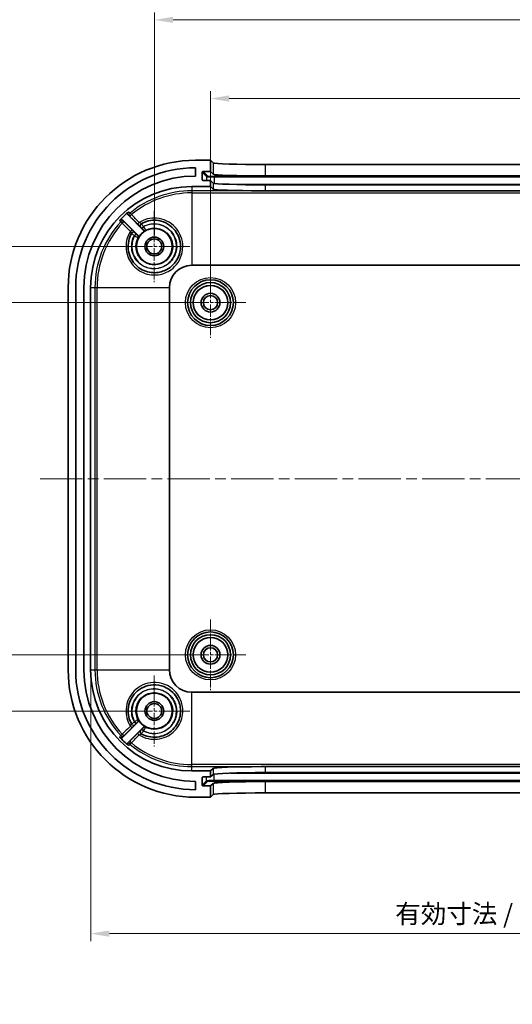
# Model space of a CAD drawing. Units: millimetres. Extents: x 14 to 2596, y 8 to 429.
# Drawn here: x 1401 to 1467, y 227 to 358 of the extents above; entities that cross this region are included whole.
import ezdxf

# ---------------------------------------------------------------- set-up
doc = ezdxf.new("R2010")
doc.units = ezdxf.units.MM
doc.linetypes.add('CHAIN', pattern=[0.3543, 0.2362, -0.0295, 0.0591, -0.0295])
doc.layers.get('Defpoints').update_dxf_attribs({"lineweight": 25})
for name, color, linetype, lineweight in [('Center Mark (ISO)', 131, 'Continuous', 18), ('Centerline (ISO)', 131, 'Continuous', 18), ('Dimension (ISO)', 7, 'Continuous', 18), ('Visible (ISO)', 7, 'Continuous', 35), ('Visible Narrow (ISO)', 7, 'Continuous', 25)]:
    doc.layers.add(name, color=color, linetype=linetype, lineweight=lineweight)
doc.styles.add('Note Text (TK)', font='txt')
doc.dimstyles.new('Default - Method 1b (TK)', dxfattribs={"dimtxt": 2.5, "dimasz": 2.5, "dimexe": 1, "dimexo": 1.5, "dimgap": 1, "dimtad": 1, "dimtoh": 1, "dimrnd": 1e-08, "dimdsep": 46, "dimtxsty": 'Note Text (TK)', "dimcen": 0.09, "dimdle": 5, "dimclrd": 100, "dimclre": 100, "dimclrt": 7, "dimadec": 1, "dimazin": 1, "dimtfac": 1, "dimtmove": 0, "dimatfit": 3, "dimfxl": 1, "dimtolj": 1, "dimlwd": -1, "dimlwe": -1, "dimarcsym": 0})

# ---------------------------------------------------------------- blocks, each defined once
blk = doc.blocks.new('*D50')
at = {"layer": 'Defpoints', "color": 0}
for p in [(1426.57, 320.16), (1398.07, 273.16), (1426.57, 273.16)]:
    blk.add_point(p, dxfattribs=at)
at = {"layer": 'Dimension (ISO)', "color": 100}
for p, q in [((1425.07, 320.16), (1397.07, 320.16)), ((1398.07, 317.66), (1398.07, 275.66)), ((1425.07, 273.16), (1397.07, 273.16))]:
    blk.add_line(p, q, dxfattribs=at)
for points in [[(1397.65, 317.66), (1398.48, 317.66), (1398.07, 320.16)], [(1397.65, 275.66), (1398.48, 275.66), (1398.07, 273.16)]]:
    blk.add_solid(points, dxfattribs=at)
at = {"layer": 'Dimension (ISO)', "color": 7, "insert": (1395.82, 295.02), "char_height": 2.5, "attachment_point": 4, "rotation": 90, "style": 'Note Text (TK)'}
blk.add_mtext('\\A1;47', dxfattribs=at)
blk = doc.blocks.new('*D51')
at = {"layer": 'Defpoints', "color": 0}
for p in [(1386.4, 327.66), (1419.07, 327.66), (1419.07, 265.66)]:
    blk.add_point(p, dxfattribs=at)
at = {"layer": 'Dimension (ISO)', "color": 100}
for p, q in [((1417.57, 327.66), (1385.4, 327.66)), ((1386.4, 268.16), (1386.4, 325.16)), ((1417.57, 265.66), (1385.4, 265.66))]:
    blk.add_line(p, q, dxfattribs=at)
for points in [[(1385.99, 325.16), (1386.82, 325.16), (1386.4, 327.66)], [(1385.99, 268.16), (1386.82, 268.16), (1386.4, 265.66)]]:
    blk.add_solid(points, dxfattribs=at)
at = {"layer": 'Dimension (ISO)', "color": 7, "insert": (1384.15, 295.03), "char_height": 2.5, "attachment_point": 4, "rotation": 90, "style": 'Note Text (TK)'}
blk.add_mtext('\\A1;62', dxfattribs=at)
blk = doc.blocks.new('*D52')
at = {"layer": 'Defpoints', "color": 0}
for p in [(1513.57, 347.4), (1426.57, 320.16), (1513.57, 320.16)]:
    blk.add_point(p, dxfattribs=at)
at = {"layer": 'Dimension (ISO)', "color": 100}
for p, q in [((1426.57, 321.66), (1426.57, 348.4)), ((1513.57, 321.66), (1513.57, 348.4)), ((1429.07, 347.4), (1511.07, 347.4))]:
    blk.add_line(p, q, dxfattribs=at)
for points in [[(1429.07, 347.82), (1429.07, 346.99), (1426.57, 347.4)], [(1511.07, 347.82), (1511.07, 346.99), (1513.57, 347.4)]]:
    blk.add_solid(points, dxfattribs=at)
at = {"layer": 'Dimension (ISO)', "color": 7, "insert": (1468.45, 349.65), "char_height": 2.5, "attachment_point": 4, "style": 'Note Text (TK)'}
blk.add_mtext('\\A1;87', dxfattribs=at)
blk = doc.blocks.new('*D53')
at = {"layer": 'Defpoints', "color": 0}
for p in [(1521.07, 357.9), (1419.07, 327.66), (1521.07, 327.66)]:
    blk.add_point(p, dxfattribs=at)
at = {"layer": 'Dimension (ISO)', "color": 100}
for p, q in [((1419.07, 329.16), (1419.07, 358.9)), ((1521.07, 329.16), (1521.07, 358.9)), ((1421.57, 357.9), (1518.57, 357.9))]:
    blk.add_line(p, q, dxfattribs=at)
for points in [[(1421.57, 358.32), (1421.57, 357.49), (1419.07, 357.9)], [(1518.57, 358.32), (1518.57, 357.49), (1521.07, 357.9)]]:
    blk.add_solid(points, dxfattribs=at)
at = {"layer": 'Dimension (ISO)', "color": 7, "insert": (1467.62, 360.15), "char_height": 2.5, "attachment_point": 4, "style": 'Note Text (TK)'}
blk.add_mtext('\\A1;102', dxfattribs=at)
blk = doc.blocks.new('*D54')
at = {"layer": 'Defpoints', "color": 0}
for p in [(1410.57, 271.16), (1529.57, 271.16), (1529.57, 235.95)]:
    blk.add_point(p, dxfattribs=at)
at = {"layer": 'Dimension (ISO)', "color": 100}
for p, q in [((1410.57, 269.66), (1410.57, 234.95)), ((1529.57, 269.66), (1529.57, 234.95)), ((1413.07, 235.95), (1527.07, 235.95))]:
    blk.add_line(p, q, dxfattribs=at)
for points in [[(1413.07, 236.37), (1413.07, 235.53), (1410.57, 235.95)], [(1527.07, 236.37), (1527.07, 235.53), (1529.57, 235.95)]]:
    blk.add_solid(points, dxfattribs=at)
at = {"layer": 'Dimension (ISO)', "color": 7, "insert": (1450.46, 238.6), "char_height": 2.5, "attachment_point": 4, "style": 'Note Text (TK)'}
blk.add_mtext('\\A1; 有効寸法 / Max dim. 117', dxfattribs=at)

msp = doc.modelspace()

# ---------------------------------------------------------------- linework, layer by layer
at = {"layer": 'Center Mark (ISO)', "linetype": 'CHAIN', "ltscale": 7.037547}
for p, q in [((1419.0659, 332.411), (1419.0659, 322.911)), ((1423.8159, 327.661), (1414.3159, 327.661)), ((1419.0659, 270.411), (1419.0659, 260.911)), ((1423.8159, 265.661), (1414.3159, 265.661))]:
    msp.add_line(p, q, dxfattribs=at)
at = {"layer": 'Center Mark (ISO)', "linetype": 'CHAIN', "ltscale": 6.963467}
for p, q in [((1426.5659, 324.861), (1426.5659, 315.461)), ((1431.2659, 320.161), (1421.8659, 320.161)), ((1426.5659, 277.861), (1426.5659, 268.461)), ((1431.2659, 273.161), (1421.8659, 273.161))]:
    msp.add_line(p, q, dxfattribs=at)
at = {"layer": 'Centerline (ISO)', "linetype": 'CHAIN', "ltscale": 23.990969}
msp.add_line((1403.8159, 296.661), (1536.3159, 296.661), dxfattribs=at)
at = {"layer": 'Visible (ISO)'}
for p, q in [((1426.5659, 339.161), (1424.5659, 339.161)), ((1426.5659, 337.6601), (1426.5659, 339.161)), ((1426.5659, 339.161), (1426.9085, 338.8207)), ((1424.5659, 338.161), (1424.5659, 337.061)), ((1433.9041, 338.5848), (1506.2276, 338.5848)), ((1425.4665, 336.5595), (1425.4653, 337.5601)), ((1425.5653, 337.6601), (1426.5659, 337.6601)), ((1426.5659, 336.4594), (1425.5667, 336.4594)), ((1426.5659, 337.6601), (1426.9085, 337.3198)), ((1426.9085, 336.1191), (1426.5659, 336.4594)), ((1426.5659, 335.661), (1426.5659, 336.4594)), ((1433.9041, 337.0839), (1506.2276, 337.0839)), ((1424.0659, 335.661), (1426.5659, 335.661)), ((1426.9085, 335.3207), (1426.5659, 335.661)), ((1506.2276, 335.8832), (1433.9041, 335.8832)), ((1506.2276, 335.084), (1433.9041, 335.084)), ((1416.8738, 329.1461), (1414.8687, 331.1511)), ((1415.6069, 331.8271), (1417.5809, 329.8532)), ((1424.0659, 325.1499), (1516.0659, 325.1499)), ((1407.5659, 322.161), (1407.5659, 271.161)), ((1408.5659, 271.161), (1408.5659, 322.161)), ((1409.6659, 322.161), (1409.6659, 271.161)), ((1410.5659, 271.161), (1410.5659, 322.161)), ((1421.077, 271.161), (1421.077, 322.161)), ((1516.0659, 268.1722), (1424.0659, 268.1722)), ((1414.8687, 262.1709), (1416.8738, 264.176)), ((1417.5809, 263.4689), (1415.6069, 261.495)), ((1426.5659, 257.661), (1424.0659, 257.661)), ((1426.5659, 257.661), (1426.9085, 258.0014)), ((1426.5659, 256.8627), (1426.5659, 257.661)), ((1433.9041, 258.2381), (1506.2276, 258.2381)), ((1424.5659, 256.261), (1424.5659, 255.161)), ((1425.4653, 255.762), (1425.4665, 256.7626)), ((1425.5667, 256.8627), (1426.5659, 256.8627)), ((1426.5659, 256.8627), (1426.9085, 257.203)), ((1433.9041, 257.4389), (1506.2276, 257.4389)), ((1426.5659, 255.662), (1425.5653, 255.662)), ((1426.9085, 256.0023), (1426.5659, 255.662)), ((1426.5659, 254.161), (1426.5659, 255.662)), ((1506.2276, 256.2381), (1433.9041, 256.2381)), ((1424.5659, 254.161), (1426.5659, 254.161)), ((1426.9085, 254.5014), (1426.5659, 254.161)), ((1506.2276, 254.7372), (1433.9041, 254.7372))]:
    msp.add_line(p, q, dxfattribs=at)
for centre, radius in [((1419.0659, 327.661), 2.4), ((1419.0659, 327.661), 1.25), ((1419.0659, 327.661), 1), ((1426.5659, 320.161), 3.05), ((1426.5659, 320.161), 2.68), ((1426.5659, 320.161), 2.3), ((1426.5659, 320.161), 1.25), ((1426.5659, 320.161), 0.95), ((1426.5659, 273.161), 3.05), ((1426.5659, 273.161), 2.68), ((1426.5659, 273.161), 2.3), ((1426.5659, 273.161), 1.25), ((1426.5659, 273.161), 0.95), ((1419.0659, 265.661), 2.4), ((1419.0659, 265.661), 1.25), ((1419.0659, 265.661), 1)]:
    msp.add_circle(centre, radius, dxfattribs=at)
for centre, radius, start, end in [((1424.5659, 322.161), 17, 90, 180), ((1424.5659, 322.161), 16, 90, 180), ((1424.5659, 322.161), 14.9, 90, 180), ((1424.0659, 322.161), 13.5, 90, 180), ((1424.0659, 322.161), 13.1683, 129.85721, 136.987944), ((1419.0659, 327.661), 2.4204, 117.898154, 152.101846), ((1424.0659, 322.161), 2.9889, 90, 180), ((1424.5659, 271.161), 17, 180, 270), ((1424.5659, 271.161), 16, 180, 270), ((1424.5659, 271.161), 14.9, 180, 270), ((1424.0659, 271.161), 13.5, 180, 270), ((1424.0659, 271.161), 2.9889, 180, 270), ((1419.0659, 265.661), 2.4204, 207.898154, 242.101846), ((1424.0659, 271.161), 13.1683, 223.012056, 230.14279)]:
    msp.add_arc(centre, radius, start, end, dxfattribs=at)
for centre, major_axis, ratio, start_param, end_param in [((1433.9041, 338.8293), (-7, 0), 0.03492077, 0.03513705, 1.57079633), ((1425.5654, 337.5601), (-0.071, 0.0706), 0.99877471, 5.4951072, 7.06590353), ((1425.5666, 336.5595), (-0.071, 0.0706), 0.99877471, 0.78271822, 2.35351455), ((1433.9041, 337.3284), (-7, 0), 0.03492077, 0.03513705, 1.57079633), ((1433.9041, 336.1276), (-7, 0), 0.03492077, 0.03513705, 1.57079633), ((1433.9041, 335.3293), (7, 0), 0.03492077, 3.1767297, 4.63276723), ((1433.9041, 257.9928), (-7, 0), 0.03492077, 4.79201073, 6.24804826), ((1425.5666, 256.7626), (-0.071, -0.0706), 0.99877471, 3.92967076, 5.50046709), ((1433.9041, 257.1944), (7, 0), 0.03492077, 1.57079633, 3.10645561), ((1425.5654, 255.762), (-0.071, -0.0706), 0.99877471, 5.50046709, 7.07126342), ((1433.9041, 255.9937), (7, 0), 0.03492077, 1.57079633, 3.10645561), ((1433.9041, 254.4928), (7, 0), 0.03492077, 1.57079633, 3.10645561)]:
    msp.add_ellipse(centre, major_axis=major_axis, ratio=ratio, start_param=start_param, end_param=end_param, dxfattribs=at)
for points in [[(1433.9041, 335.084), (1433.7264, 335.084), (1433.5383, 335.0851), (1433.3474, 335.0856)], [(1433.3474, 258.2365), (1433.5383, 258.237), (1433.7264, 258.2381), (1433.9041, 258.2381)]]:
    msp.add_open_spline(points, degree=3, dxfattribs=at)
for points, knots in [([(1414.8687, 331.1511), (1414.841, 331.1788), (1414.8082, 331.2008), (1414.7361, 331.2309), (1414.6974, 331.2388), (1414.6193, 331.2393), (1414.5805, 331.232), (1414.524, 331.2092), (1414.5047, 331.1988), (1414.4686, 331.1741), (1414.452, 331.1598), (1414.4371, 331.1438)], [0, 0, 0, 0, 0.0117328216, 0.0117328216, 0.0234598896, 0.0234598896, 0.0351789604, 0.0351789604, 0.0417370161, 0.0417370161, 0.0482950162, 0.0482950162, 0.0482950162, 0.0482950162]), ([(1417.3277, 330.6989), (1417.9275, 331.0421), (1418.6312, 331.202), (1420.2018, 331.0875), (1421.0524, 330.6747), (1422.2398, 329.3769), (1422.5745, 328.5021), (1422.5567, 326.7285), (1422.1864, 325.8382), (1421.5531, 325.1986), (1421.3127, 324.9557), (1421.0364, 324.7483), (1420.256, 324.3245), (1419.7146, 324.1787), (1418.4912, 324.1425), (1417.8087, 324.3249), (1416.6492, 325.0387), (1416.176, 325.5715), (1415.5733, 326.8752), (1415.4858, 327.6617), (1415.7199, 328.7487), (1415.8498, 329.0878), (1416.028, 329.3992)], [1.29834472, 1.29834472, 1.29834472, 1.29834472, 1.52356159, 1.52356159, 1.81166557, 1.81166557, 2.09780196, 2.09780196, 2.39097639, 2.39097639, 2.39097639, 2.5022945, 2.5022945, 2.68040346, 2.68040346, 2.90193335, 2.90193335, 3.12508057, 3.12508057, 3.37049314, 3.37049314, 3.48739433, 3.48739433, 3.48739433, 3.48739433]), ([(1415.6267, 332.2696), (1415.5967, 332.2445), (1415.5719, 332.2139), (1415.5354, 332.1449), (1415.5241, 332.1071), (1415.5166, 332.0294), (1415.5205, 331.9901), (1415.5389, 331.9291), (1415.5489, 331.9064), (1415.5742, 331.8641), (1415.5895, 331.8445), (1415.6069, 331.8271)], [0, 0, 0, 0, 0.0117128503, 0.0117128503, 0.0234260128, 0.0234260128, 0.0351451385, 0.0351451385, 0.0425475228, 0.0425475228, 0.0499507029, 0.0499507029, 0.0499507029, 0.0499507029]), ([(1417.5809, 329.8532), (1417.6085, 329.8255), (1417.6412, 329.8036), (1417.7133, 329.7734), (1417.752, 329.7656), (1417.8157, 329.7651), (1417.8404, 329.768), (1417.8883, 329.7798), (1417.9115, 329.7886), (1417.9334, 329.8002)], [0, 0, 0, 0, 0.0117193183, 0.0117193183, 0.0234384443, 0.0234384443, 0.0308498199, 0.0308498199, 0.0382612145, 0.0382612145, 0.0382612145, 0.0382612145]), ([(1416.9268, 328.7936), (1416.945, 328.8281), (1416.9564, 328.8658), (1416.964, 328.9436), (1416.9602, 328.9829), (1416.9418, 329.0439), (1416.9318, 329.0666), (1416.9065, 329.109), (1416.8912, 329.1286), (1416.8738, 329.1461)], [0, 0, 0, 0, 0.0117193238, 0.0117193238, 0.0234384561, 0.0234384561, 0.0308498235, 0.0308498235, 0.0382612145, 0.0382612145, 0.0382612145, 0.0382612145]), ([(1416.028, 263.9228), (1415.6868, 264.5192), (1415.5267, 265.2182), (1415.632, 266.7352), (1415.9986, 267.5411), (1417.1959, 268.7433), (1418.0386, 269.1166), (1419.8761, 269.203), (1420.865, 268.8186), (1421.5531, 268.1235), (1421.7936, 267.8806), (1421.9981, 267.6024), (1422.4139, 266.8182), (1422.5544, 266.2757), (1422.5786, 265.0564), (1422.392, 264.3798), (1421.6729, 263.2276), (1421.1365, 262.7573), (1419.8278, 262.1631), (1419.0403, 262.081), (1417.9628, 262.321), (1417.632, 262.449), (1417.3277, 262.6232)], [1.29455124, 1.29455124, 1.29455124, 1.29455124, 1.51847751, 1.51847751, 1.79027422, 1.79027422, 2.07239382, 2.07239382, 2.3909768, 2.3909768, 2.3909768, 2.5022949, 2.5022949, 2.68040387, 2.68040387, 2.90058138, 2.90058138, 3.12391396, 3.12391396, 3.36936646, 3.36936646, 3.48360121, 3.48360121, 3.48360121, 3.48360121]), ([(1416.8738, 264.176), (1416.9014, 264.2036), (1416.9233, 264.2364), (1416.9535, 264.3085), (1416.9614, 264.3471), (1416.9618, 264.4109), (1416.9589, 264.4355), (1416.9471, 264.4835), (1416.9383, 264.5067), (1416.9268, 264.5285)], [0, 0, 0, 0, 0.0117193183, 0.0117193183, 0.0234384443, 0.0234384443, 0.0308498199, 0.0308498199, 0.0382612145, 0.0382612145, 0.0382612145, 0.0382612145]), ([(1417.9334, 263.5219), (1417.8988, 263.5402), (1417.8611, 263.5516), (1417.7833, 263.5592), (1417.7441, 263.5553), (1417.683, 263.537), (1417.6603, 263.527), (1417.6179, 263.5016), (1417.5983, 263.4864), (1417.5809, 263.4689)], [0, 0, 0, 0, 0.0117193238, 0.0117193238, 0.0234384561, 0.0234384561, 0.0308498235, 0.0308498235, 0.0382612145, 0.0382612145, 0.0382612145, 0.0382612145]), ([(1414.4371, 262.1783), (1414.4638, 262.1497), (1414.4957, 262.1267), (1414.5667, 262.0941), (1414.605, 262.0849), (1414.683, 262.0816), (1414.722, 262.0877), (1414.7793, 262.1085), (1414.7991, 262.1182), (1414.836, 262.1417), (1414.8532, 262.1554), (1414.8687, 262.1709)], [0, 0, 0, 0, 0.0117126598, 0.0117126598, 0.0234264745, 0.0234264745, 0.0351466669, 0.0351466669, 0.0417199947, 0.0417199947, 0.0482939096, 0.0482939096, 0.0482939096, 0.0482939096]), ([(1415.6069, 261.495), (1415.5793, 261.4673), (1415.5573, 261.4345), (1415.5271, 261.3624), (1415.5192, 261.3237), (1415.5187, 261.2456), (1415.5261, 261.2068), (1415.5499, 261.1478), (1415.5619, 261.1261), (1415.5909, 261.0863), (1415.6078, 261.0683), (1415.6267, 261.0525)], [0, 0, 0, 0, 0.0117331422, 0.0117331422, 0.0234604191, 0.0234604191, 0.035179517, 0.035179517, 0.0425656819, 0.0425656819, 0.0499518355, 0.0499518355, 0.0499518355, 0.0499518355])]:
    msp.add_open_spline(points, degree=3, knots=knots, dxfattribs=at)
at = {"layer": 'Visible Narrow (ISO)'}
for p, q in [((1426.9085, 338.8207), (1426.9085, 337.3198)), ((1433.9041, 337.0839), (1433.9041, 338.5848)), ((1425.4653, 337.5601), (1426.0517, 336.9775)), ((1425.5673, 336.4594), (1425.4665, 336.5595)), ((1426.1516, 337.0776), (1425.5653, 337.6601)), ((1426.0517, 336.9775), (1426.0517, 336.4594)), ((1427.0511, 336.9439), (1427.0511, 337.0473)), ((1513.0807, 337.0473), (1427.0511, 337.0473)), ((1427.0511, 336.9439), (1427.0511, 336.0778)), ((1427.0511, 336.9439), (1513.0807, 336.9439)), ((1424.0659, 335.661), (1424.0659, 335.0856)), ((1433.3474, 335.0856), (1424.0659, 335.0856)), ((1424.0659, 335.0856), (1424.0659, 334.8085)), ((1426.9085, 336.1191), (1426.9085, 335.3207)), ((1510.8627, 335.9445), (1429.269, 335.9445)), ((1433.9041, 335.084), (1433.9041, 335.8832)), ((1424.0659, 334.8085), (1516.0659, 334.8085)), ((1424.0659, 334.8085), (1424.0659, 325.1499)), ((1416.0056, 331.9073), (1415.829, 332.1209)), ((1414.5839, 330.9438), (1414.7872, 330.7555)), ((1410.5659, 322.161), (1411.1413, 322.161)), ((1411.1413, 322.161), (1411.4184, 322.161)), ((1411.1413, 322.161), (1411.1413, 271.161)), ((1411.4184, 271.161), (1411.4184, 322.161)), ((1411.4184, 322.161), (1421.077, 322.161)), ((1410.5659, 271.161), (1411.1413, 271.161)), ((1411.1413, 271.161), (1411.4184, 271.161)), ((1411.4184, 271.161), (1421.077, 271.161)), ((1424.0659, 258.5136), (1424.0659, 268.1722)), ((1414.7872, 262.5666), (1414.5839, 262.3783)), ((1415.829, 261.2012), (1416.0056, 261.4147)), ((1424.0659, 258.2365), (1424.0659, 258.5136)), ((1516.0659, 258.5136), (1424.0659, 258.5136)), ((1424.0659, 257.661), (1424.0659, 258.2365)), ((1424.0659, 258.2365), (1433.3474, 258.2365)), ((1426.9085, 258.0014), (1426.9085, 257.203)), ((1433.9041, 257.4389), (1433.9041, 258.2381)), ((1426.0517, 256.3445), (1425.4653, 255.762)), ((1425.4665, 256.7626), (1425.5673, 256.8627)), ((1425.5653, 255.662), (1426.1516, 256.2445)), ((1426.0517, 256.3445), (1426.0517, 256.8627)), ((1427.0511, 256.3782), (1427.0511, 257.2443)), ((1427.0511, 256.2748), (1427.0511, 256.3782)), ((1513.0807, 256.3782), (1427.0511, 256.3782)), ((1427.0511, 256.2748), (1513.0807, 256.2748)), ((1429.269, 257.3776), (1510.8627, 257.3776)), ((1426.9085, 256.0023), (1426.9085, 254.5014)), ((1433.9041, 254.7372), (1433.9041, 256.2381))]:
    msp.add_line(p, q, dxfattribs=at)
for centre, radius in [((1426.5659, 320.161), 3.35), ((1426.5659, 320.161), 2.3282), ((1426.5659, 273.161), 3.35), ((1426.5659, 273.161), 2.3282)]:
    msp.add_circle(centre, radius, dxfattribs=at)
for centre, radius, start, end in [((1424.0659, 322.161), 12.9246, 90, 129.59114), ((1424.0659, 322.161), 12.6475, 90, 129.59114), ((1424.0659, 322.161), 12.9246, 137.192256, 180), ((1424.0659, 322.161), 12.6475, 137.192256, 180), ((1424.0659, 271.161), 12.9246, 180, 222.807744), ((1424.0659, 271.161), 12.6475, 180, 222.807744), ((1424.0659, 271.161), 12.9246, 230.40886, 270), ((1424.0659, 271.161), 12.6475, 230.40886, 270)]:
    msp.add_arc(centre, radius, start, end, dxfattribs=at)
for centre, major_axis, ratio, start_param, end_param in [((1426.1516, 336.9777), (0.0705, 0.0709), 0.99877471, 0.78271822, 2.35351455), ((1427.0511, 336.9788), (-1, 0), 0.0348995, 0.03511566, 1.57079633), ((1427.0511, 337.0787), (-0.9, 0), 0.0348995, 0.03511566, 1.57079633), ((1416.0201, 331.8898), (-0.179, -0.2408), 0.99935421, 4.47199295, 6.13694917), ((1416.0201, 331.8898), (-0.212, -0.2122), 0.07538744, 4.70522102, 6.27793438), ((1414.8039, 330.7401), (0.2411, 0.1786), 0.99936924, 0.14798054, 1.75683225), ((1414.8039, 330.7401), (0.2122, 0.212), 0.07566921, 0.00525104, 1.57372311), ((1415.8854, 329.6577), (0.2122, 0.212), 0.07565268, 0.00525104, 1.57412635), ((1417.0695, 330.8412), (-0.212, -0.2122), 0.07529172, 4.70427206, 6.27793441), ((1417.4766, 330.4385), (-0.149, 0.2604), 0.99998528, 0, 1.83647381), ((1417.4779, 330.4392), (-0.1489, 0.2605), 0.99998527, 0, 1.83691586), ((1417.6148, 330.3038), (-0.212, -0.2122), 0.07522127, 4.70363978, 6.27793444), ((1417.6428, 330.2758), (-0.212, -0.2122), 0.07521742, 4.70360654, 6.27793444), ((1417.8008, 330.1163), (0.2121, -0.2121), 0.9999936, 4.71238898, 5.97353524), ((1416.2877, 329.249), (-0.2605, 0.1489), 0.99998527, 4.44626251, 6.28318531), ((1416.2884, 329.2502), (-0.2604, 0.149), 0.99998528, 4.44670334, 6.28318531), ((1416.4233, 329.112), (0.2122, 0.212), 0.07563966, 0.00525103, 1.57441149), ((1416.4512, 329.084), (0.2122, 0.212), 0.075639, 0.00525103, 1.57442538), ((1416.6106, 328.9261), (0.2121, -0.2121), 0.9999936, 0.30965658, 1.57079633), ((1416.4233, 264.2101), (0.2122, -0.212), 0.07563966, 4.70877381, 6.27793428), ((1416.4512, 264.2381), (0.2122, -0.212), 0.075639, 4.70875993, 6.27793428), ((1416.6106, 264.396), (0.2121, 0.2121), 0.9999936, 4.71238898, 5.97352873), ((1415.8854, 263.6644), (0.2122, -0.212), 0.07565268, 4.70905896, 6.27793427), ((1416.2877, 264.0731), (-0.2605, -0.1489), 0.99998527, 0, 1.83692279), ((1416.2884, 264.0718), (-0.2604, -0.149), 0.99998528, 0, 1.83648197), ((1417.4766, 262.8836), (-0.149, -0.2604), 0.99998528, 4.4467115, 6.28318531), ((1417.4779, 262.8829), (-0.1489, -0.2605), 0.99998527, 4.44626945, 6.28318531), ((1417.6148, 263.0183), (-0.212, 0.2122), 0.07522127, 0.00525086, 1.57954552), ((1417.6428, 263.0463), (-0.212, 0.2122), 0.07521742, 0.00525086, 1.57957877), ((1417.8008, 263.2058), (0.2121, 0.2121), 0.9999936, 0.30965006, 1.57079633), ((1414.8039, 262.582), (0.2411, -0.1786), 0.99936924, 4.52635306, 6.13520477), ((1414.8039, 262.582), (0.2122, -0.212), 0.07566925, 4.7094622, 6.27793427), ((1416.0201, 261.4322), (-0.179, 0.2408), 0.99935421, 0.14623614, 1.81119236), ((1416.0201, 261.4322), (-0.212, 0.2122), 0.07538744, 0.00525093, 1.57796429), ((1417.0695, 262.4809), (-0.212, 0.2122), 0.07529172, 0.00525089, 1.57891324), ((1427.0511, 256.3433), (-1, 0), 0.0348995, 4.71238898, 6.24806965), ((1426.1516, 256.3444), (-0.0705, 0.0709), 0.99877471, 0.78807811, 2.35887444), ((1427.0511, 256.2434), (-0.9, 0), 0.0348995, 4.71238898, 6.24806965)]:
    msp.add_ellipse(centre, major_axis=major_axis, ratio=ratio, start_param=start_param, end_param=end_param, dxfattribs=at)
for points, knots in [([(1414.4371, 331.1438), (1414.4626, 331.109), (1414.4882, 331.0743), (1414.5371, 331.0076), (1414.5605, 330.9757), (1414.5839, 330.9438)], [-0.875249836, -0.875249836, -0.875249836, -0.875249836, -0.511001815, -0.511001815, -0.17702741, -0.17702741, -0.17702741, -0.17702741]), ([(1415.016, 330.9522), (1414.9925, 330.984), (1414.9689, 331.0157), (1414.9198, 331.0821), (1414.8942, 331.1166), (1414.8687, 331.1511)], [0.17702741, 0.17702741, 0.17702741, 0.17702741, 0.511001815, 0.511001815, 0.874359369, 0.874359369, 0.874359369, 0.874359369]), ([(1415.8686, 329.6731), (1415.6323, 329.2981), (1415.4625, 328.8812), (1415.1982, 327.6497), (1415.294, 326.7971), (1415.9494, 325.3839), (1416.4635, 324.8064), (1417.7227, 324.0325), (1418.4637, 323.8345), (1419.7914, 323.8719), (1420.3785, 324.0284), (1421.223, 324.4843), (1421.5214, 324.7077), (1421.7806, 324.9699), (1422.4635, 325.6605), (1422.8617, 326.6265), (1422.8792, 328.5518), (1422.5167, 329.5018), (1421.2298, 330.9115), (1420.3079, 331.3602), (1418.5522, 331.4898), (1417.7342, 331.2862), (1417.0552, 330.8589)], [-3.50375345, -3.50375345, -3.50375345, -3.50375345, -3.37049314, -3.37049314, -3.12508057, -3.12508057, -2.90193335, -2.90193335, -2.68040346, -2.68040346, -2.5022945, -2.5022945, -2.39097639, -2.39097639, -2.39097639, -2.09780196, -2.09780196, -1.81166557, -1.81166557, -1.52356159, -1.52356159, -1.28228202, -1.28228202, -1.28228202, -1.28228202]), ([(1415.6069, 331.8271), (1415.6418, 331.8012), (1415.6767, 331.7752), (1415.7437, 331.7254), (1415.7758, 331.7016), (1415.8079, 331.6777)], [0.981521473, 0.981521473, 0.981521473, 0.981521473, 1.344843329, 1.344843329, 1.678863715, 1.678863715, 1.678863715, 1.678863715]), ([(1415.829, 332.1209), (1415.7967, 332.1446), (1415.7644, 332.1683), (1415.697, 332.2179), (1415.6618, 332.2437), (1415.6267, 332.2696)], [-1.678863715, -1.678863715, -1.678863715, -1.678863715, -1.344843329, -1.344843329, -0.980630993, -0.980630993, -0.980630993, -0.980630993]), ([(1417.6007, 330.3216), (1418.1607, 330.6289), (1418.8206, 330.7518), (1420.1705, 330.5704), (1420.8473, 330.2053), (1421.8148, 329.0919), (1422.0816, 328.3326), (1422.02, 326.8454), (1421.7061, 326.1234), (1421.1871, 325.5932), (1421.0489, 325.452), (1420.8969, 325.3242), (1420.4739, 325.0331), (1420.1862, 324.8949), (1419.4934, 324.6871), (1419.0791, 324.6509), (1418.15, 324.7602), (1417.6432, 324.9646), (1416.749, 325.6423), (1416.3861, 326.1454), (1415.9923, 327.3042), (1415.9829, 327.9645), (1416.229, 328.7609), (1416.3087, 328.949), (1416.4065, 329.1272)], [1.03247251, 1.03247251, 1.03247251, 1.03247251, 1.22358448, 1.22358448, 1.44042266, 1.44042266, 1.66688709, 1.66688709, 1.88760385, 1.88760385, 1.88760385, 1.946384, 1.946384, 2.04043223, 2.04043223, 2.16269493, 2.16269493, 2.32163644, 2.32163644, 2.5001531, 2.5001531, 2.68872738, 2.68872738, 2.7495073, 2.7495073, 2.7495073, 2.7495073]), ([(1416.4344, 329.0993), (1416.3554, 328.954), (1416.2885, 328.8021), (1416.0276, 328.0445), (1416.0203, 327.3769), (1416.3995, 326.1888), (1416.7713, 325.6669), (1417.6729, 324.9929), (1418.1664, 324.7955), (1419.071, 324.6881), (1419.4742, 324.7218), (1420.1501, 324.9195), (1420.4313, 325.0514), (1420.8462, 325.3302), (1420.9957, 325.4529), (1421.1321, 325.5885), (1421.5791, 326.0327), (1421.8807, 326.6186), (1422.1011, 327.9953), (1421.9108, 328.7968), (1421.0371, 330.014), (1420.383, 330.4408), (1418.9809, 330.7362), (1418.2444, 330.6286), (1417.6287, 330.2936)], [-2.71040964, -2.71040964, -2.71040964, -2.71040964, -2.66095834, -2.66095834, -2.47071997, -2.47071997, -2.28693593, -2.28693593, -2.13218299, -2.13218299, -2.01314226, -2.01314226, -1.92157248, -1.92157248, -1.86434136, -1.86434136, -1.86434136, -1.67685248, -1.67685248, -1.44601618, -1.44601618, -1.22636135, -1.22636135, -1.01669792, -1.01669792, -1.01669792, -1.01669792]), ([(1416.5005, 329.4624), (1416.5008, 329.4629), (1416.4774, 329.4872), (1416.4023, 329.5635), (1416.359, 329.6072), (1416.2703, 329.6966), (1416.2276, 329.7395), (1416.1551, 329.8122), (1416.1264, 329.8409), (1416.0975, 329.8698)], [-0.0912211243, -0.0912211243, -0.0912211243, -0.0912211243, -0.0575571283, -0.0575571283, -0.0319761824, -0.0319761824, -0.0122985317, -0.0122985317, 0, 0, 0, 0]), ([(1417.9382, 329.8496), (1418.4383, 330.1074), (1419.0288, 330.1864), (1420.1736, 329.9429), (1420.7158, 329.5876), (1421.4406, 328.5753), (1421.5988, 327.909), (1421.4196, 326.7661), (1421.1724, 326.2806), (1420.8041, 325.9141), (1420.6917, 325.8023), (1420.5684, 325.7013), (1420.2257, 325.472), (1419.993, 325.3638), (1419.4329, 325.2023), (1419.0983, 325.1755), (1418.347, 325.2662), (1417.9367, 325.4303), (1417.1868, 325.9898), (1416.8773, 326.4226), (1416.5607, 327.4077), (1416.5659, 327.9611), (1416.7756, 328.5724), (1416.8225, 328.6825), (1416.8772, 328.7887)], [1.02314975, 1.02314975, 1.02314975, 1.02314975, 1.22636135, 1.22636135, 1.44601618, 1.44601618, 1.67685248, 1.67685248, 1.86434136, 1.86434136, 1.86434136, 1.92157248, 1.92157248, 2.01314226, 2.01314226, 2.13218299, 2.13218299, 2.28693593, 2.28693593, 2.47071997, 2.47071997, 2.66095834, 2.66095834, 2.70406476, 2.70406476, 2.70406476, 2.70406476]), ([(1416.8574, 330.6291), (1416.8753, 330.6112), (1416.8932, 330.5933), (1416.9816, 330.5051), (1417.049, 330.438), (1417.1484, 330.3395), (1417.1849, 330.3034), (1417.2326, 330.2566), (1417.2477, 330.2419), (1417.2616, 330.2288), (1417.2643, 330.2263), (1417.2645, 330.2264)], [-0.0911331753, -0.0911331753, -0.0911331753, -0.0911331753, -0.0835051684, -0.0835051684, -0.0529258109, -0.0529258109, -0.0294032283, -0.0294032283, -0.011308934, -0.011308934, 0, 0, 0, 0]), ([(1417.3277, 330.6989), (1417.3273, 330.6987), (1417.325, 330.6995), (1417.3148, 330.7041), (1417.304, 330.7096), (1417.2706, 330.7274), (1417.2455, 330.7415), (1417.1788, 330.7806), (1417.1346, 330.8077), (1417.078, 330.8441), (1417.0666, 330.8515), (1417.0552, 330.8589)], [0, 0, 0, 0, 0.011308934, 0.011308934, 0.0294032283, 0.0294032283, 0.0529258109, 0.0529258109, 0.0835051684, 0.0835051684, 0.0911331753, 0.0911331753, 0.0911331753, 0.0911331753]), ([(1417.2657, 330.2271), (1417.2658, 330.2271), (1417.268, 330.2251), (1417.2787, 330.2148), (1417.2902, 330.2034), (1417.3252, 330.1689), (1417.351, 330.1432), (1417.3866, 330.1077), (1417.3946, 330.0997), (1417.4027, 330.0917)], [-0.0305309178, -0.0305309178, -0.0305309178, -0.0305309178, -0.0247405172, -0.0247405172, -0.0154758762, -0.0154758762, -0.0034318429, -0.0034318429, 0, 0, 0, 0]), ([(1417.6007, 330.3216), (1417.5847, 330.3441), (1417.5688, 330.3664), (1417.4983, 330.4651), (1417.4467, 330.5365), (1417.3768, 330.6329), (1417.3537, 330.6647), (1417.3329, 330.6938), (1417.3288, 330.6996), (1417.329, 330.6997)], [0, 0, 0, 0, 0.0034318429, 0.0034318429, 0.0154758762, 0.0154758762, 0.0247405172, 0.0247405172, 0.0305309178, 0.0305309178, 0.0305309178, 0.0305309178]), ([(1417.4027, 330.0917), (1417.4073, 330.087), (1417.412, 330.0823), (1417.4213, 330.073), (1417.426, 330.0683), (1417.4307, 330.0637)], [0, 0, 0, 0, 0.0019851548, 0.0019851548, 0.0039703096, 0.0039703096, 0.0039703096, 0.0039703096]), ([(1417.4307, 330.0637), (1417.4455, 330.0489), (1417.4604, 330.0339), (1417.4981, 329.9961), (1417.5201, 329.974), (1417.5621, 329.9317), (1417.5792, 329.9143), (1417.5877, 329.9054), (1417.5887, 329.9043), (1417.5887, 329.9042)], [-0.0335351546, -0.0335351546, -0.0335351546, -0.0335351546, -0.0272345629, -0.0272345629, -0.017153616, -0.017153616, -0.0040483852, -0.0040483852, 0, 0, 0, 0]), ([(1417.5887, 329.9042), (1417.5865, 329.8903), (1417.5844, 329.8764), (1417.5818, 329.8594), (1417.5813, 329.8563), (1417.5809, 329.8532)], [0, 0, 0, 0, 0.649739964, 0.649739964, 0.79472846, 0.79472846, 0.79472846, 0.79472846]), ([(1417.6287, 330.2936), (1417.624, 330.2983), (1417.6193, 330.3029), (1417.61, 330.3123), (1417.6053, 330.3169), (1417.6007, 330.3216)], [-0.0039703096, -0.0039703096, -0.0039703096, -0.0039703096, -0.0019851548, -0.0019851548, 0, 0, 0, 0]), ([(1417.9382, 329.8496), (1417.9379, 329.8497), (1417.9357, 329.8526), (1417.9183, 329.8768), (1417.885, 329.9253), (1417.8036, 330.0434), (1417.7609, 330.1051), (1417.6872, 330.2106), (1417.6579, 330.2523), (1417.6287, 330.2936)], [0, 0, 0, 0, 0.0040483852, 0.0040483852, 0.017153616, 0.017153616, 0.0272345629, 0.0272345629, 0.0335351546, 0.0335351546, 0.0335351546, 0.0335351546]), ([(1417.9334, 329.8002), (1417.9336, 329.8032), (1417.9339, 329.8062), (1417.9355, 329.8227), (1417.9368, 329.8362), (1417.9382, 329.8496)], [-0.79472846, -0.79472846, -0.79472846, -0.79472846, -0.649739964, -0.649739964, 0, 0, 0, 0]), ([(1415.8686, 329.6731), (1415.8806, 329.6547), (1415.8925, 329.6364), (1415.9222, 329.5895), (1415.9394, 329.5614), (1415.9749, 329.5018), (1415.9918, 329.472), (1416.0205, 329.4187), (1416.0289, 329.4007), (1416.028, 329.3992)], [0, 0, 0, 0, 0.0122985317, 0.0122985317, 0.0319761824, 0.0319761824, 0.0575571283, 0.0575571283, 0.0912211243, 0.0912211243, 0.0912211243, 0.0912211243]), ([(1416.0272, 329.3979), (1416.0277, 329.3986), (1416.0635, 329.373), (1416.1685, 329.2974), (1416.2244, 329.2571), (1416.3245, 329.1855), (1416.3652, 329.1565), (1416.4065, 329.1272)], [0, 0, 0, 0, 0.0142032552, 0.0142032552, 0.0242735743, 0.0242735743, 0.0305675236, 0.0305675236, 0.0305675236, 0.0305675236]), ([(1416.4065, 329.1272), (1416.4111, 329.1226), (1416.4158, 329.1179), (1416.4251, 329.1086), (1416.4298, 329.1039), (1416.4344, 329.0993)], [-0.00396850875, -0.00396850875, -0.00396850875, -0.00396850875, -0.00198425438, -0.00198425438, 0, 0, 0, 0]), ([(1416.4344, 329.0993), (1416.4786, 329.0681), (1416.5233, 329.0366), (1416.6426, 328.9532), (1416.7139, 328.9039), (1416.8105, 328.8369), (1416.8424, 328.8147), (1416.8715, 328.7937), (1416.8773, 328.7893), (1416.8772, 328.7887)], [0, 0, 0, 0, 0.0067389368, 0.0067389368, 0.0186321417, 0.0186321417, 0.0277807608, 0.0277807608, 0.0334986478, 0.0334986478, 0.0334986478, 0.0334986478]), ([(1416.6354, 329.3241), (1416.6206, 329.3389), (1416.606, 329.3535), (1416.5701, 329.3896), (1416.55, 329.4098), (1416.5124, 329.4478), (1416.4997, 329.4609), (1416.4998, 329.4612)], [-0.0305675236, -0.0305675236, -0.0305675236, -0.0305675236, -0.0242735743, -0.0242735743, -0.0142032552, -0.0142032552, 0, 0, 0, 0]), ([(1416.6634, 329.2961), (1416.6587, 329.3008), (1416.654, 329.3054), (1416.6447, 329.3148), (1416.6401, 329.3194), (1416.6354, 329.3241)], [0, 0, 0, 0, 0.00198425438, 0.00198425438, 0.00396850875, 0.00396850875, 0.00396850875, 0.00396850875]), ([(1416.8227, 329.1382), (1416.8226, 329.1382), (1416.8204, 329.1402), (1416.8098, 329.1505), (1416.7982, 329.1619), (1416.7635, 329.1962), (1416.738, 329.2216), (1416.6952, 329.2642), (1416.6792, 329.2803), (1416.6634, 329.2961)], [-0.0334986478, -0.0334986478, -0.0334986478, -0.0334986478, -0.0277807608, -0.0277807608, -0.0186321417, -0.0186321417, -0.0067389368, -0.0067389368, 0, 0, 0, 0]), ([(1416.8738, 329.1461), (1416.8697, 329.1455), (1416.8657, 329.1448), (1416.8617, 329.1442), (1416.8552, 329.1432), (1416.8487, 329.1423), (1416.8357, 329.1403), (1416.8292, 329.1392), (1416.8227, 329.1382)], [0.420008918, 0.420008918, 0.420008918, 0.420008918, 0.607604093, 0.607604093, 0.607604093, 0.911406139, 0.911406139, 1.215208186, 1.215208186, 1.215208186, 1.215208186]), ([(1416.8772, 328.7887), (1416.8835, 328.7893), (1416.8898, 328.79), (1416.9024, 328.7912), (1416.9087, 328.7918), (1416.9151, 328.7924), (1416.919, 328.7928), (1416.9229, 328.7932), (1416.9268, 328.7936)], [-1.215208186, -1.215208186, -1.215208186, -1.215208186, -0.911406139, -0.911406139, -0.607604093, -0.607604093, -0.607604093, -0.420008918, -0.420008918, -0.420008918, -0.420008918]), ([(1417.0552, 262.4632), (1417.422, 262.2323), (1417.8288, 262.0651), (1419.0489, 261.7942), (1419.9025, 261.884), (1421.3209, 262.5301), (1421.9022, 263.041), (1422.6817, 264.2923), (1422.8839, 265.0269), (1422.8589, 266.3505), (1422.7077, 266.9392), (1422.2601, 267.7889), (1422.0399, 268.09), (1421.7806, 268.3522), (1421.0386, 269.1027), (1419.9668, 269.5148), (1417.9725, 269.4189), (1417.0574, 269.0142), (1415.7566, 267.7111), (1415.3581, 266.8374), (1415.2383, 265.1388), (1415.4427, 264.3249), (1415.8686, 263.649)], [-3.4996639, -3.4996639, -3.4996639, -3.4996639, -3.36936646, -3.36936646, -3.12391396, -3.12391396, -2.90058138, -2.90058138, -2.68040387, -2.68040387, -2.5022949, -2.5022949, -2.3909768, -2.3909768, -2.3909768, -2.07239382, -2.07239382, -1.79027422, -1.79027422, -1.51847751, -1.51847751, -1.2781921, -1.2781921, -1.2781921, -1.2781921]), ([(1416.4065, 264.1948), (1416.0814, 264.7874), (1415.9638, 265.4917), (1416.2018, 266.8719), (1416.5936, 267.536), (1417.7477, 268.461), (1418.5202, 268.6972), (1419.9889, 268.5733), (1420.6817, 268.2451), (1421.1871, 267.7289), (1421.3264, 267.5865), (1421.4518, 267.4306), (1421.7349, 266.9981), (1421.8665, 266.7051), (1422.0566, 266.0026), (1422.0808, 265.5845), (1421.9416, 264.6523), (1421.7187, 264.148), (1421.0076, 263.2747), (1420.4928, 262.9295), (1419.3193, 262.5746), (1418.6566, 262.5883), (1417.9012, 262.8515), (1417.7476, 262.9199), (1417.6007, 263.0005)], [1.02569447, 1.02569447, 1.02569447, 1.02569447, 1.22792486, 1.22792486, 1.44544009, 1.44544009, 1.67266276, 1.67266276, 1.88760392, 1.88760392, 1.88760392, 1.94686488, 1.94686488, 2.04168242, 2.04168242, 2.16494522, 2.16494522, 2.32518686, 2.32518686, 2.50349529, 2.50349529, 2.69264078, 2.69264078, 2.74273007, 2.74273007, 2.74273007, 2.74273007]), ([(1417.6287, 263.0285), (1417.7794, 262.9465), (1417.9371, 262.8776), (1418.7016, 262.6195), (1419.3686, 262.6159), (1420.5546, 263.0014), (1421.0749, 263.3761), (1421.7444, 264.2815), (1421.9394, 264.7759), (1422.0424, 265.6804), (1422.0069, 266.083), (1421.8061, 266.7567), (1421.6729, 267.0367), (1421.392, 267.4495), (1421.2686, 267.598), (1421.1321, 267.7336), (1420.684, 268.179), (1420.0935, 268.4783), (1418.7124, 268.6905), (1417.9122, 268.4953), (1416.7012, 267.6143), (1416.2791, 266.9581), (1415.9939, 265.5613), (1416.1027, 264.8329), (1416.4344, 264.2228)], [-2.71197886, -2.71197886, -2.71197886, -2.71197886, -2.66070523, -2.66070523, -2.47067146, -2.47067146, -2.28685968, -2.28685968, -2.13213469, -2.13213469, -2.01311547, -2.01311547, -1.92156222, -1.92156222, -1.86434144, -1.86434144, -1.86434144, -1.67639043, -1.67639043, -1.44557982, -1.44557982, -1.22602061, -1.22602061, -1.01826712, -1.01826712, -1.01826712, -1.01826712]), ([(1416.8772, 264.5334), (1416.6218, 265.029), (1416.5418, 265.6134), (1416.7771, 266.7543), (1417.1286, 267.2984), (1418.1357, 268.0297), (1418.8008, 268.1924), (1419.9465, 268.0206), (1420.4349, 267.7753), (1420.8041, 267.4079), (1420.9165, 267.2961), (1421.018, 267.1734), (1421.2489, 266.832), (1421.3582, 266.6), (1421.5225, 266.041), (1421.5511, 265.7067), (1421.4645, 264.9551), (1421.3026, 264.5441), (1420.7472, 263.7911), (1420.3159, 263.4792), (1419.3328, 263.1574), (1418.7799, 263.1595), (1418.1633, 263.367), (1418.0486, 263.4156), (1417.9382, 263.4724)], [1.02461224, 1.02461224, 1.02461224, 1.02461224, 1.22602061, 1.22602061, 1.44557982, 1.44557982, 1.67639043, 1.67639043, 1.86434144, 1.86434144, 1.86434144, 1.92156222, 1.92156222, 2.01311547, 2.01311547, 2.13213469, 2.13213469, 2.28685968, 2.28685968, 2.47067146, 2.47067146, 2.66070523, 2.66070523, 2.70552727, 2.70552727, 2.70552727, 2.70552727]), ([(1416.4065, 264.1948), (1416.3838, 264.1787), (1416.3613, 264.1627), (1416.2623, 264.0922), (1416.1909, 264.0408), (1416.0944, 263.9713), (1416.0625, 263.9484), (1416.0333, 263.9278), (1416.0274, 263.9239), (1416.0272, 263.9242)], [0, 0, 0, 0, 0.0034633999, 0.0034633999, 0.0155096757, 0.0155096757, 0.0247760417, 0.0247760417, 0.0305675205, 0.0305675205, 0.0305675205, 0.0305675205]), ([(1416.4344, 264.2228), (1416.4298, 264.2182), (1416.4251, 264.2135), (1416.4158, 264.2042), (1416.4111, 264.1995), (1416.4065, 264.1948)], [-0.00396850875, -0.00396850875, -0.00396850875, -0.00396850875, -0.00198425438, -0.00198425438, 0, 0, 0, 0]), ([(1416.8772, 264.5334), (1416.8773, 264.533), (1416.8745, 264.5307), (1416.8508, 264.5131), (1416.8025, 264.4796), (1416.6846, 264.3979), (1416.6229, 264.3551), (1416.5175, 264.2814), (1416.4757, 264.252), (1416.4344, 264.2228)], [0, 0, 0, 0, 0.0040059698, 0.0040059698, 0.0171138195, 0.0171138195, 0.0271967808, 0.0271967808, 0.0334986316, 0.0334986316, 0.0334986316, 0.0334986316]), ([(1416.6634, 264.026), (1416.6782, 264.0408), (1416.6932, 264.0558), (1416.7309, 264.0935), (1416.753, 264.1155), (1416.7953, 264.1574), (1416.8128, 264.1745), (1416.8215, 264.1829), (1416.8226, 264.1839), (1416.8227, 264.1838)], [-0.0334986316, -0.0334986316, -0.0334986316, -0.0334986316, -0.0271967808, -0.0271967808, -0.0171138195, -0.0171138195, -0.0040059698, -0.0040059698, 0, 0, 0, 0]), ([(1416.8227, 264.1838), (1416.8366, 264.1817), (1416.8505, 264.1795), (1416.8675, 264.177), (1416.8706, 264.1765), (1416.8738, 264.176)], [0, 0, 0, 0, 0.649889118, 0.649889118, 0.795199268, 0.795199268, 0.795199268, 0.795199268]), ([(1416.9268, 264.5285), (1416.9237, 264.5288), (1416.9207, 264.5291), (1416.9042, 264.5307), (1416.8907, 264.532), (1416.8772, 264.5334)], [-0.795199268, -0.795199268, -0.795199268, -0.795199268, -0.649889118, -0.649889118, 0, 0, 0, 0]), ([(1416.028, 263.9228), (1416.0283, 263.9223), (1416.0276, 263.92), (1416.023, 263.9095), (1416.0177, 263.8986), (1415.9999, 263.865), (1415.986, 263.8398), (1415.947, 263.7729), (1415.92, 263.7286), (1415.8836, 263.6719), (1415.8761, 263.6605), (1415.8686, 263.649)], [0, 0, 0, 0, 0.0113140976, 0.0113140976, 0.0294166536, 0.0294166536, 0.0529499765, 0.0529499765, 0.0835432963, 0.0835432963, 0.0912210997, 0.0912210997, 0.0912210997, 0.0912210997]), ([(1416.0975, 263.4522), (1416.1155, 263.4703), (1416.1335, 263.4883), (1416.2219, 263.5768), (1416.2889, 263.6442), (1416.3874, 263.7436), (1416.4235, 263.7801), (1416.4703, 263.8278), (1416.485, 263.8429), (1416.4981, 263.8567), (1416.5006, 263.8595), (1416.5005, 263.8597)], [-0.0912210997, -0.0912210997, -0.0912210997, -0.0912210997, -0.0835432963, -0.0835432963, -0.0529499765, -0.0529499765, -0.0294166536, -0.0294166536, -0.0113140976, -0.0113140976, 0, 0, 0, 0]), ([(1416.4998, 263.8609), (1416.4998, 263.861), (1416.5018, 263.8632), (1416.5121, 263.8738), (1416.5235, 263.8854), (1416.558, 263.9203), (1416.5837, 263.9462), (1416.6192, 263.9817), (1416.6273, 263.9898), (1416.6354, 263.998)], [-0.0305675205, -0.0305675205, -0.0305675205, -0.0305675205, -0.0247760417, -0.0247760417, -0.0155096757, -0.0155096757, -0.0034633999, -0.0034633999, 0, 0, 0, 0]), ([(1416.6354, 263.998), (1416.6401, 264.0027), (1416.6447, 264.0073), (1416.654, 264.0166), (1416.6587, 264.0213), (1416.6634, 264.026)], [0, 0, 0, 0, 0.00198425438, 0.00198425438, 0.00396850875, 0.00396850875, 0.00396850875, 0.00396850875]), ([(1417.2645, 263.0957), (1417.264, 263.096), (1417.2398, 263.0727), (1417.1637, 262.9978), (1417.12, 262.9545), (1417.0306, 262.8657), (1416.9877, 262.8231), (1416.915, 262.7505), (1416.8863, 262.7219), (1416.8574, 262.693)], [-0.091133202, -0.091133202, -0.091133202, -0.091133202, -0.0575538374, -0.0575538374, -0.0319743541, -0.0319743541, -0.0122978285, -0.0122978285, 0, 0, 0, 0]), ([(1417.4027, 263.2304), (1417.3879, 263.2156), (1417.3732, 263.201), (1417.3371, 263.1651), (1417.3169, 263.145), (1417.279, 263.1075), (1417.266, 263.0949), (1417.2657, 263.095)], [-0.0305309209, -0.0305309209, -0.0305309209, -0.0305309209, -0.0242382633, -0.0242382633, -0.0141700112, -0.0141700112, 0, 0, 0, 0]), ([(1417.329, 262.6224), (1417.3286, 262.6227), (1417.3544, 262.6582), (1417.4302, 262.7628), (1417.4706, 262.8186), (1417.5424, 262.9186), (1417.5714, 262.9593), (1417.6007, 263.0005)], [0, 0, 0, 0, 0.0141700112, 0.0141700112, 0.0242382633, 0.0242382633, 0.0305309209, 0.0305309209, 0.0305309209, 0.0305309209]), ([(1417.4307, 263.2584), (1417.426, 263.2537), (1417.4213, 263.2491), (1417.412, 263.2397), (1417.4073, 263.2351), (1417.4027, 263.2304)], [0, 0, 0, 0, 0.0019851548, 0.0019851548, 0.0039703096, 0.0039703096, 0.0039703096, 0.0039703096]), ([(1417.5887, 263.4179), (1417.5887, 263.4178), (1417.5867, 263.4156), (1417.5764, 263.405), (1417.5651, 263.3934), (1417.5308, 263.3588), (1417.5055, 263.3333), (1417.4627, 263.2905), (1417.4466, 263.2743), (1417.4307, 263.2584)], [-0.0335351712, -0.0335351712, -0.0335351712, -0.0335351712, -0.0278185474, -0.0278185474, -0.0186719493, -0.0186719493, -0.0067813717, -0.0067813717, 0, 0, 0, 0]), ([(1417.5809, 263.4689), (1417.5815, 263.4649), (1417.5821, 263.4609), (1417.5827, 263.4569), (1417.5837, 263.4504), (1417.5847, 263.4439), (1417.5867, 263.4309), (1417.5877, 263.4244), (1417.5887, 263.4179)], [0.420008918, 0.420008918, 0.420008918, 0.420008918, 0.607368689, 0.607368689, 0.607368689, 0.911053033, 0.911053033, 1.214737378, 1.214737378, 1.214737378, 1.214737378]), ([(1417.6007, 263.0005), (1417.6053, 263.0051), (1417.61, 263.0098), (1417.6193, 263.0191), (1417.624, 263.0238), (1417.6287, 263.0285)], [-0.0039703096, -0.0039703096, -0.0039703096, -0.0039703096, -0.0019851548, -0.0019851548, 0, 0, 0, 0]), ([(1417.6287, 263.0285), (1417.6601, 263.0729), (1417.6917, 263.1179), (1417.7752, 263.2375), (1417.8243, 263.3087), (1417.8909, 263.4053), (1417.9129, 263.4373), (1417.9335, 263.4666), (1417.9378, 263.4724), (1417.9382, 263.4724)], [0, 0, 0, 0, 0.0067813717, 0.0067813717, 0.0186719493, 0.0186719493, 0.0278185474, 0.0278185474, 0.0335351712, 0.0335351712, 0.0335351712, 0.0335351712]), ([(1417.9382, 263.4724), (1417.9376, 263.4787), (1417.9369, 263.485), (1417.9357, 263.4976), (1417.9351, 263.5039), (1417.9345, 263.5102), (1417.9341, 263.5141), (1417.9337, 263.518), (1417.9334, 263.5219)], [-1.214737378, -1.214737378, -1.214737378, -1.214737378, -0.911053033, -0.911053033, -0.607368689, -0.607368689, -0.607368689, -0.420008918, -0.420008918, -0.420008918, -0.420008918]), ([(1414.5839, 262.3783), (1414.5605, 262.3464), (1414.5371, 262.3145), (1414.4882, 262.2478), (1414.4626, 262.213), (1414.4371, 262.1783)], [-1.67883963, -1.67883963, -1.67883963, -1.67883963, -1.344865421, -1.344865421, -0.980617203, -0.980617203, -0.980617203, -0.980617203]), ([(1414.8687, 262.1709), (1414.8942, 262.2055), (1414.9198, 262.24), (1414.9689, 262.3063), (1414.9925, 262.3381), (1415.016, 262.3699)], [0.98150767, 0.98150767, 0.98150767, 0.98150767, 1.344865421, 1.344865421, 1.67883963, 1.67883963, 1.67883963, 1.67883963]), ([(1415.8079, 261.6444), (1415.7758, 261.6205), (1415.7437, 261.5966), (1415.6767, 261.5468), (1415.6418, 261.5209), (1415.6069, 261.495)], [0.176744311, 0.176744311, 0.176744311, 0.176744311, 0.510764906, 0.510764906, 0.874086552, 0.874086552, 0.874086552, 0.874086552]), ([(1417.0552, 262.4632), (1417.0736, 262.4752), (1417.0919, 262.487), (1417.1388, 262.5168), (1417.1669, 262.534), (1417.2263, 262.5696), (1417.256, 262.5865), (1417.3088, 262.6154), (1417.3265, 262.6239), (1417.3277, 262.6232)], [0, 0, 0, 0, 0.0122978285, 0.0122978285, 0.0319743541, 0.0319743541, 0.0575538374, 0.0575538374, 0.091133202, 0.091133202, 0.091133202, 0.091133202]), ([(1415.6267, 261.0525), (1415.6618, 261.0783), (1415.697, 261.1042), (1415.7644, 261.1538), (1415.7967, 261.1775), (1415.829, 261.2012)], [-0.874977032, -0.874977032, -0.874977032, -0.874977032, -0.510764906, -0.510764906, -0.176744311, -0.176744311, -0.176744311, -0.176744311])]:
    msp.add_open_spline(points, degree=3, knots=knots, dxfattribs=at)
for points in [[(1415.8079, 331.6777), (1416.1577, 331.3282), (1416.5076, 330.9786), (1416.8574, 330.6291)], [(1417.0552, 330.8589), (1416.7053, 331.2084), (1416.3555, 331.5579), (1416.0056, 331.9073)], [(1414.7872, 330.7555), (1415.1477, 330.3947), (1415.5082, 330.0339), (1415.8686, 329.6731)], [(1416.0975, 329.8698), (1415.737, 330.2306), (1415.3765, 330.5914), (1415.016, 330.9522)], [(1417.2645, 330.2264), (1417.2649, 330.2266), (1417.2653, 330.2269), (1417.2657, 330.2271)], [(1416.4998, 329.4612), (1416.5001, 329.4616), (1416.5003, 329.462), (1416.5005, 329.4624)], [(1415.8686, 263.649), (1415.5082, 263.2882), (1415.1477, 262.9274), (1414.7872, 262.5666)], [(1415.016, 262.3699), (1415.3765, 262.7307), (1415.737, 263.0915), (1416.0975, 263.4522)], [(1416.5005, 263.8597), (1416.5003, 263.8601), (1416.5001, 263.8605), (1416.4998, 263.8609)], [(1417.2657, 263.095), (1417.2653, 263.0952), (1417.2649, 263.0955), (1417.2645, 263.0957)], [(1416.8574, 262.693), (1416.5076, 262.3435), (1416.1577, 261.9939), (1415.8079, 261.6444)], [(1416.0056, 261.4147), (1416.3555, 261.7642), (1416.7053, 262.1137), (1417.0552, 262.4632)]]:
    msp.add_open_spline(points, degree=3, dxfattribs=at)

# ---------------------------------------------------------------- dimensions: what is measured, and where the dimension line sits
at = {"layer": 'Dimension (ISO)', "color": 100}
for base, p1, p2, angle, picture, middle in [((1521.0659, 357.902), (1419.0659, 327.661), (1521.0659, 327.661), 180, '*D53', (1470.0659, 357.902)), ((1513.5659, 347.4046), (1426.5659, 320.161), (1513.5659, 320.161), 180, '*D52', (1470.0659, 347.4046)), ((1386.4043, 327.661), (1419.0659, 265.661), (1419.0659, 327.661), 90, '*D51', (1386.4043, 296.661)), ((1398.0659, 273.161), (1426.5659, 320.161), (1426.5659, 273.161), 90, '*D50', (1398.0659, 296.661))]:
    dim = msp.add_linear_dim(base=base, p1=p1, p2=p2, angle=angle, dimstyle='Default - Method 1b (TK)', override={"dimtoh": 0, "dimdec": 2, "dimtp": 0, "dimtm": 0, "dimtdec": 2, "dimtofl": 0, "dimatfit": 1}, dxfattribs=at)
    dim.commit()
    dim.dimension.update_dxf_attribs({"geometry": picture, "text_midpoint": middle, "dimtype": 160})
dim = msp.add_linear_dim(base=(1529.5659, 235.9488), p1=(1410.5659, 271.161), p2=(1529.5659, 271.161), text=' 有効寸法 / Max dim. 117', dimstyle='Default - Method 1b (TK)', override={"dimtoh": 0, "dimdec": 2, "dimtp": 0, "dimtm": 0, "dimtdec": 2, "dimtofl": 0, "dimatfit": 1}, dxfattribs=at)
dim.commit()
dim.dimension.update_dxf_attribs({"geometry": '*D54', "text_midpoint": (1470.0659, 235.9488), "dimtype": 160})

doc.saveas('drawing.dxf')
